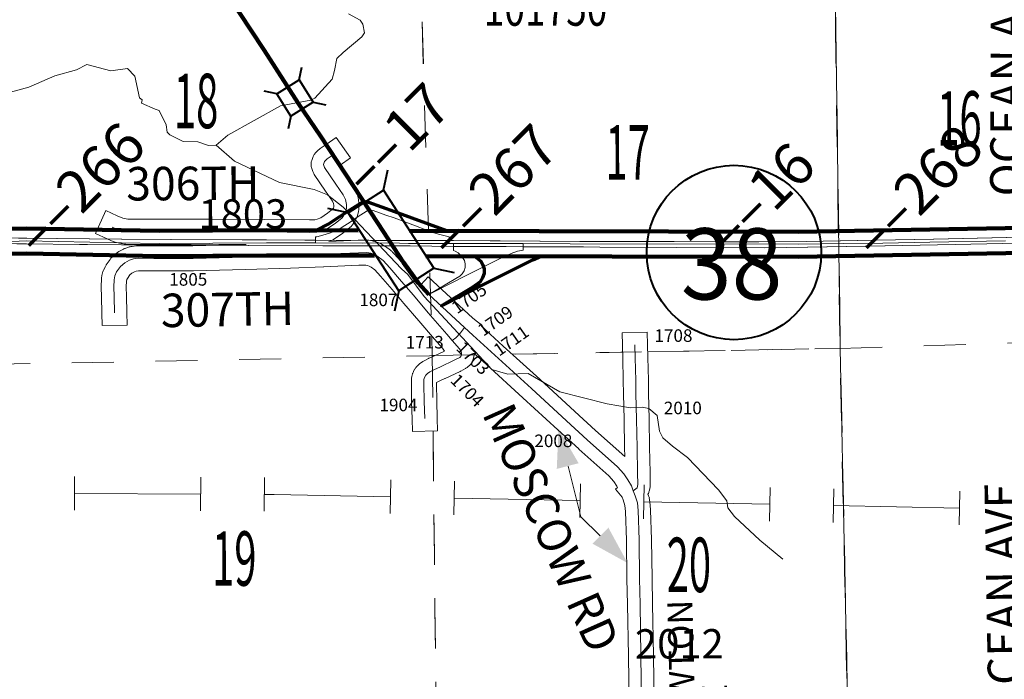
# Model space of a CAD drawing. Extents: x 100.5 to 144.5, y -32 to 2.
# Drawn here: x 122.6 to 124.9, y -23.8 to -22.2 of the extents above; entities that cross this region are included whole.
import ezdxf
from ezdxf.enums import TextEntityAlignment as Align

# ---------------------------------------------------------------- set-up
doc = ezdxf.new("R2010")
doc.units = ezdxf.units.MI
doc.header["$MEASUREMENT"] = 0
doc.linetypes.add('DGN Style 1', pattern=[0.03005, 5e-05, -0.03])
doc.linetypes.add('DGN Style 3', pattern=[0.07, 0.05, -0.02])
for name, color, linetype, lineweight in [('tdCoDivCarto', 2, 'Continuous', 0), ('tdCoHydroRiver', 5, 'Continuous', 0), ('tdCoInt', 6, 'Continuous', 140), ('tdCoIntCL', 6, 'Continuous', 0), ('tdCoIntRamp', 6, 'Continuous', 70), ('tdCoIntRte', 6, 'Continuous', 0), ('tdCoPipe', 7, 'Continuous', 13), ('tdCoPriCL', 7, 'Continuous', 0), ('tdCoPriNonDiv', 1, 'Continuous', 211), ('tdCoPriNonDivCL', 16, 'Continuous', 0), ('tdCoSecRdNmbr', 1, 'Continuous', 13), ('tdCoSecRdTxt', 7, 'Continuous', 0), ('tdCoSecRteBand', 7, 'Continuous', 30), ('tdCoSecRteCL', 7, 'Continuous', 0), ('tdCoSectLine', 7, 'DGN Style 1', 13), ('tdCoSectLinePart', 7, 'DGN Style 1', 13), ('tdCoSectNmbr', 7, 'Continuous', 0), ('tdCoShieldStRte', 52, 'Continuous', 0), ('tdCoStrucNonDivPri', 7, 'Continuous', 40), ('tdCoStrucSecCoName', 7, 'Continuous', 0), ('tdCoSurfAsphalt', 2, 'Continuous', 0), ('tdCoSurfEarth', 3, 'Continuous', 0), ('tdCoSurfGravel', 1, 'Continuous', 0), ('tdCoTwpBndry', 1, 'DGN Style 3', 30), ('tdCoTwpBndryShd', 7, 'Continuous', 0), ('tdStHwyIntRefPost1', 7, 'Continuous', 0), ('tdStHwyPriRefPost1', 7, 'Continuous', 0)]:
    doc.layers.add(name, color=color, linetype=linetype, lineweight=lineweight)
doc.styles.add('Style-Century Gothic', font='GOTHIC.TTF')
doc.styles.add('Style-Trebuchet MS', font='trebucbd.ttf')
doc.styles.add('Style-Tw Cen MT', font='TCM_____.TTF')
doc.styles.add('Style-Verdana', font='verdana.ttf')

# ---------------------------------------------------------------- blocks, each defined once
blk = doc.blocks.new('ARROW3_2')
at = {"layer": 'tdCoSecRdTxt', "color": 7, "linetype": 'Continuous', "lineweight": 0, "extrusion": (0, 0, -1)}
blk.add_solid([(-0.0001, 0.0282), (-0.0925, 0.0008), (-0.0006, -0.0257)], dxfattribs=at)
blk = doc.blocks.new('Shield_Iowa_Route')
at = {"layer": 'tdCoShieldStRte', "color": 7, "linetype": 'Continuous', "lineweight": 40}
blk.add_circle((0.0004, -0.002), 0.2085, dxfattribs=at)
at = {"layer": 'tdCoShieldStRte', "color": 7, "linetype": 'Continuous', "lineweight": 0, "insert": (-0.0051, -0.0293), "char_height": 0.17, "attachment_point": 5, "line_spacing_factor": 0.6, "style": 'Style-Trebuchet MS'}
blk.add_mtext('\\H1x;\\W0.941176;\\T1.096;38', dxfattribs=at)
blk = doc.blocks.new('Bridge-Small')
at = {"layer": 'tdCoStrucNonDivPri', "color": 7, "linetype": 'Continuous', "lineweight": 40}
for p, q in [((-0.0313, 0.0313), (-0.0534, 0.0534)), ((0.0313, 0.0313), (0.0534, 0.0534)), ((-0.0313, -0.0313), (-0.0534, -0.0534)), ((0.0313, -0.0313), (0.0534, -0.0534))]:
    blk.add_line(p, q, dxfattribs=at)
at = {"layer": 'tdCoStrucNonDivPri', "color": 7, "linetype": 'Continuous', "lineweight": 40, "flags": 128}
blk.add_lwpolyline([(-0.0313, 0.0313), (0.0313, 0.0313), (0.0313, -0.0313), (-0.0313, -0.0313), (-0.0313, 0.0313)], close=True, dxfattribs=at)
blk = doc.blocks.new('Bridge-Large')
at = {"layer": 'tdCoStrucNonDivPri', "color": 7, "linetype": 'Continuous', "lineweight": 40}
for p, q in [((-0.1109, 0.05), (-0.1462, 0.0854)), ((0.1109, 0.05), (0.1462, 0.0854)), ((-0.1109, -0.05), (-0.1462, -0.0854)), ((0.1109, -0.05), (0.1462, -0.0854))]:
    blk.add_line(p, q, dxfattribs=at)
at = {"layer": 'tdCoStrucNonDivPri', "color": 7, "linetype": 'Continuous', "lineweight": 40, "flags": 128}
blk.add_lwpolyline([(-0.1109, 0.05), (0.1109, 0.05), (0.1109, -0.05), (-0.1109, -0.05), (-0.1109, 0.05)], close=True, dxfattribs=at)

msp = doc.modelspace()

# ---------------------------------------------------------------- linework, layer by layer
at = {"layer": 'tdCoDivCarto', "color": 2, "linetype": 'Continuous', "lineweight": 13, "flags": 128}
for points in [[(122.3296, -22.769), (122.3305, -22.769), (122.3663, -22.7693), (122.5478, -22.7709), (122.5532, -22.7709), (122.5712, -22.7711)], [(122.5713, -22.7573), (122.5578, -22.7572), (122.5521, -22.7572), (122.4014, -22.7559), (122.3297, -22.7553)], [(122.5712, -22.7711), (122.6978, -22.772), (122.7168, -22.7722)], [(122.7984, -22.7593), (122.6438, -22.7577), (122.5713, -22.7573)], [(122.7168, -22.7722), (122.7982, -22.7729)], [(122.7982, -22.7729), (122.8969, -22.7737)], [(123.1443, -22.7613), (123.0969, -22.7609), (123.0867, -22.7609), (122.9163, -22.7606), (122.7984, -22.7593)], [(122.8969, -22.7737), (122.964, -22.7743), (123.1012, -22.7749), (123.2791, -22.7756), (123.4409, -22.7758)], [(123.2615, -22.7621), (123.2364, -22.7619), (123.1443, -22.7613)], [(123.5912, -22.7629), (123.5762, -22.7628), (123.5109, -22.7626), (123.4375, -22.7629), (123.4337, -22.7629), (123.393, -22.7631), (123.2615, -22.7621)], [(123.6788, -22.7635), (123.5912, -22.7629)], [(125.0209, -22.7535), (125.0189, -22.7535), (124.9133, -22.7555), (124.7387, -22.7594), (124.5562, -22.7624), (124.4342, -22.7648), (124.321, -22.7661), (124.2218, -22.7661), (124.1185, -22.7653), (123.8934, -22.7648), (123.7024, -22.7636), (123.6788, -22.7635)], [(123.8702, -22.778), (123.9021, -22.7781), (123.9411, -22.7783), (124.1249, -22.7794), (124.3346, -22.7803), (124.4376, -22.779), (124.6225, -22.7756), (124.7901, -22.772), (124.903, -22.77), (125.0254, -22.7673), (125.1217, -22.7659), (125.1651, -22.7653), (125.1982, -22.7664), (125.2389, -22.7689), (125.2841, -22.7738), (125.3277, -22.7801), (125.3853, -22.7864), (125.4337, -22.7933), (125.4722, -22.7988), (125.5112, -22.8051)], [(123.4409, -22.7758), (123.4416, -22.7758), (123.4458, -22.7758), (123.4879, -22.7758), (123.5911, -22.7769)], [(123.5911, -22.7769), (123.6186, -22.7772), (123.7173, -22.7774), (123.7581, -22.7776)], [(123.7581, -22.7776), (123.8702, -22.778)]]:
    msp.add_lwpolyline(points, dxfattribs=at)
at = {"layer": 'tdCoHydroRiver', "color": 5, "linetype": 'Continuous', "lineweight": 0, "flags": 128}
for points in [[(123.3406, -22.2215), (123.3679, -22.2365), (123.3745, -22.2458), (123.3782, -22.2662), (123.3722, -22.2759), (123.3275, -22.3134), (123.3121, -22.3281), (123.3066, -22.3567), (123.3009, -22.3774), (123.2596, -22.4228), (123.2502, -22.4278), (123.178, -22.4409), (123.0521, -22.5108), (123.0244, -22.5353)], [(122.878, -22.4487), (122.8458, -22.4347), (122.8471, -22.4268), (122.8407, -22.4222), (122.8298, -22.3704), (122.8119, -22.3519), (122.7726, -22.3577), (122.7153, -22.3419), (122.6904, -22.3552), (122.6387, -22.3693), (122.5763, -22.3962), (122.5324, -22.4085), (122.5189, -22.4341), (122.4898, -22.4665), (122.4855, -22.484), (122.5179, -22.5115), (122.5165, -22.521), (122.492, -22.5485), (122.4591, -22.5573)], [(123.0244, -22.5353), (123.0054, -22.5358), (122.9799, -22.5271), (122.9452, -22.5265), (122.9131, -22.51), (122.9066, -22.5039), (122.9045, -22.4866), (122.8877, -22.4523), (122.878, -22.4487)], [(124.378, -23.5245), (124.323, -23.4787), (124.2629, -23.422), (124.2465, -23.4019), (124.2444, -23.3846), (124.2247, -23.3583), (124.1499, -23.2815), (124.1143, -23.2541), (124.0916, -23.2342), (124.0833, -23.2187), (124.0775, -23.181), (124.058, -23.1642), (124.0422, -23.1614), (124.0138, -23.1623), (123.9582, -23.1528), (123.8453, -23.1245), (123.7698, -23.0808), (123.7209, -23.0822), (123.6826, -23.0707), (123.5212, -22.8969), (123.4818, -22.8443), (123.4672, -22.8305), (123.3271, -22.6829), (123.29, -22.654), (123.258, -22.6407), (123.1754, -22.6241), (123.0681, -22.5735), (123.0244, -22.5353)]]:
    msp.add_lwpolyline(points, dxfattribs=at)
at = {"layer": 'tdCoInt', "color": 6, "linetype": 'Continuous', "lineweight": 140, "flags": 128}
for points in [[(121.5415, -22.7222), (122.3299, -22.7319), (122.4609, -22.7352), (122.571, -22.7338), (122.888, -22.7398), (123.1438, -22.7382), (123.3631, -22.7389)], [(123.4861, -22.7396), (124.4145, -22.7417), (124.9095, -22.7332), (125.1905, -22.7287), (125.2741, -22.7356), (125.3597, -22.7455), (125.3615, -22.7457)], [(121.5441, -22.7823), (122.3287, -22.7918), (122.4606, -22.7952), (122.5708, -22.7938), (122.8876, -22.7998), (123.1439, -22.7982), (123.261, -22.7983), (123.2609, -22.7983), (123.4025, -22.7987)], [(123.5249, -22.7998), (124.415, -22.8017), (124.9109, -22.7932), (125.1884, -22.7888), (125.2682, -22.7953), (125.3518, -22.805), (125.3897, -22.8106)]]:
    msp.add_lwpolyline(points, dxfattribs=at)
at = {"layer": 'tdCoIntCL', "color": 6, "linetype": 'Continuous', "lineweight": 0, "flags": 128}
for points in [[(123.5805, -22.7699), (123.5806, -22.7536), (123.5553, -22.7479), (123.5414, -22.7433), (123.5254, -22.7371), (123.5006, -22.7279), (123.449, -22.7087), (123.4294, -22.7019), (123.3989, -22.6912), (123.3891, -22.6894), (123.3634, -22.7055), (123.3466, -22.7174), (123.3225, -22.7322), (123.3084, -22.7396), (123.2973, -22.7447), (123.2791, -22.7504), (123.2645, -22.7539), (123.2613, -22.7542), (123.2611, -22.7683)], [(121.66, -22.7538), (121.7111, -22.7541), (121.7305, -22.7542), (121.8068, -22.7553), (121.9638, -22.7572), (122.0588, -22.7584), (122.0592, -22.7584), (122.3293, -22.7618), (122.3299, -22.7619), (122.4489, -22.7649), (122.5536, -22.764), (122.5709, -22.7638), (122.7979, -22.7681), (122.8878, -22.7698), (123.1439, -22.7682), (123.2611, -22.7683)], [(123.2611, -22.7683), (123.3731, -22.769), (123.4406, -22.7683), (123.4837, -22.7696), (123.5058, -22.7697), (123.5805, -22.7699)], [(123.5908, -22.7699), (123.5908, -22.7868), (123.595, -22.7884), (123.6019, -22.7926), (123.6083, -22.7983), (123.613, -22.8037), (123.6174, -22.8106), (123.6194, -22.8182), (123.6194, -22.8269), (123.6167, -22.8355), (123.612, -22.8426), (123.6065, -22.8476), (123.5964, -22.8537), (123.532, -22.8921), (123.5841, -22.8658), (123.6199, -22.8471), (123.6598, -22.8276), (123.6911, -22.8116), (123.7043, -22.8049), (123.7126, -22.8007), (123.7289, -22.7938), (123.7437, -22.7886), (123.7574, -22.7861), (123.7578, -22.7702)], [(123.5805, -22.7699), (123.5908, -22.7699)], [(123.5908, -22.7699), (123.646, -22.7699), (123.6784, -22.7699), (123.7578, -22.7702)], [(123.7578, -22.7702), (123.8699, -22.7704), (124.4147, -22.7717), (124.5238, -22.7697), (124.6167, -22.7692), (124.7292, -22.767), (124.9102, -22.7632)]]:
    msp.add_lwpolyline(points, dxfattribs=at)
at = {"layer": 'tdCoIntRamp', "color": 6, "linetype": 'Continuous', "lineweight": 70, "flags": 128}
for points in [[(123.5752, -22.7398), (123.4511, -22.6939), (123.3885, -22.672), (123.3763, -22.6697), (123.3441, -22.6898), (123.2929, -22.7231), (123.262, -22.7386)], [(123.6413, -22.8), (123.6561, -22.8125), (123.6616, -22.8212), (123.6641, -22.8307), (123.6641, -22.8415), (123.6607, -22.8523), (123.6548, -22.8612), (123.6354, -22.8751), (123.5624, -22.9186), (123.5627, -22.9191), (123.6647, -22.8668), (123.7806, -22.8088), (123.8008, -22.8004)]]:
    msp.add_lwpolyline(points, dxfattribs=at)
at = {"layer": 'tdCoIntRte', "color": 6, "linetype": 'Continuous', "lineweight": 0, "flags": 128}
for points in [[(124.9129, -22.7555), (124.7384, -22.7594), (124.5559, -22.7624), (124.4338, -22.7648), (124.3206, -22.7661), (124.2215, -22.7661), (124.1181, -22.7653), (123.893, -22.7648), (123.702, -22.7636), (123.6784, -22.7635), (123.5908, -22.7629), (123.5758, -22.7628), (123.5105, -22.7626), (123.4371, -22.7629), (123.4334, -22.7629), (123.3926, -22.7631), (123.2611, -22.7621), (123.236, -22.7619), (123.1439, -22.7613), (123.0966, -22.7609), (123.0863, -22.7609), (122.9159, -22.7606), (122.798, -22.7593), (122.6434, -22.7577), (122.571, -22.7573), (122.5574, -22.7572), (122.5517, -22.7572)], [(124.9129, -22.7555), (124.7384, -22.7594), (124.5559, -22.7624), (124.4338, -22.7648), (124.3206, -22.7661), (124.2215, -22.7661), (124.1181, -22.7653), (123.893, -22.7648), (123.702, -22.7636), (123.6784, -22.7635), (123.5908, -22.7629), (123.5758, -22.7628), (123.5105, -22.7626), (123.4371, -22.7629), (123.4334, -22.7629), (123.3926, -22.7631), (123.2611, -22.7621), (123.236, -22.7619), (123.1439, -22.7613), (123.0966, -22.7609), (123.0863, -22.7609), (122.9159, -22.7606), (122.798, -22.7593), (122.6434, -22.7577), (122.571, -22.7573), (122.5574, -22.7572), (122.5517, -22.7572)], [(122.5528, -22.7709), (122.5709, -22.7711), (122.6975, -22.772), (122.7978, -22.7729), (122.9636, -22.7743), (123.1008, -22.7749), (123.2787, -22.7756), (123.4406, -22.7758), (123.4412, -22.7758), (123.4455, -22.7758), (123.4875, -22.7758), (123.5907, -22.7769), (123.6182, -22.7772), (123.7169, -22.7774), (123.7577, -22.7776), (123.8698, -22.778), (123.9017, -22.7781), (123.9408, -22.7783), (124.1246, -22.7794), (124.3342, -22.7803), (124.4372, -22.779), (124.6221, -22.7756), (124.7897, -22.772), (124.9027, -22.77), (125.025, -22.7673)], [(122.5528, -22.7709), (122.5709, -22.7711), (122.6975, -22.772), (122.7978, -22.7729), (122.9636, -22.7743), (123.1008, -22.7749), (123.2787, -22.7756), (123.4406, -22.7758), (123.4412, -22.7758), (123.4455, -22.7758), (123.4875, -22.7758), (123.5907, -22.7769), (123.6182, -22.7772), (123.7169, -22.7774), (123.7577, -22.7776), (123.8698, -22.778), (123.9017, -22.7781), (123.9408, -22.7783), (124.1246, -22.7794), (124.3342, -22.7803), (124.4372, -22.779), (124.6221, -22.7756), (124.7897, -22.772), (124.9027, -22.77), (125.025, -22.7673)]]:
    msp.add_lwpolyline(points, dxfattribs=at)
at = {"layer": 'tdCoPipe', "color": 7, "linetype": 'Continuous', "lineweight": 0}
for p, q in [((122.6855, -23.4075), (122.6859, -23.327)), ((122.9867, -23.4091), (122.9872, -23.3284)), ((123.1389, -23.4099), (123.1393, -23.3294)), ((123.4395, -23.4155), (123.4411, -23.3349)), ((123.5916, -23.4185), (123.5932, -23.338)), ((123.8927, -23.4245), (123.8943, -23.3439)), ((124.0449, -23.4275), (124.0464, -23.347)), ((124.346, -23.4334), (124.3476, -23.3528)), ((124.4981, -23.4364), (124.4997, -23.356)), ((124.7993, -23.4424), (124.8009, -23.3618))]:
    msp.add_line(p, q, dxfattribs=at)
at = {"layer": 'tdCoPipe', "color": 7, "linetype": 'Continuous', "lineweight": 0, "flags": 128}
for points in [[(122.6857, -23.3672), (122.987, -23.3688)], [(123.1391, -23.3696), (123.1624, -23.3697), (123.4403, -23.3752)], [(123.5924, -23.3782), (123.8936, -23.3842)], [(124.0457, -23.3872), (124.3468, -23.3931)], [(124.499, -23.3961), (124.8001, -23.4021)]]:
    msp.add_lwpolyline(points, dxfattribs=at)
at = {"layer": 'tdCoPriCL', "color": 7, "linetype": 'Continuous', "lineweight": 0, "flags": 128}
msp.add_lwpolyline([(123.532, -22.8921), (123.5155, -22.8747), (123.5066, -22.8638), (123.4886, -22.8394), (123.4716, -22.8153), (123.4524, -22.7864), (123.4455, -22.7758), (123.4406, -22.7683), (123.4371, -22.7629), (123.4322, -22.7553), (123.4102, -22.7213), (123.4098, -22.7207), (123.3976, -22.7031), (123.3891, -22.6894), (123.3826, -22.6789), (123.3718, -22.6626), (123.3493, -22.6286), (123.331, -22.601), (123.3032, -22.558), (123.2987, -22.5511), (123.2741, -22.5139), (123.2422, -22.467), (123.2203, -22.4347), (123.2196, -22.4337), (123.2102, -22.4188), (123.2053, -22.411), (123.1981, -22.3997), (123.1693, -22.3548), (123.1387, -22.3077), (123.0879, -22.231)], dxfattribs=at)
at = {"layer": 'tdCoPriNonDiv', "color": 1, "linetype": 'Continuous', "lineweight": 211, "flags": 128}
msp.add_lwpolyline([(122.5365, -21.5396), (122.6995, -21.7265), (122.9044, -21.962), (122.9429, -22.0133), (122.9643, -22.0468), (122.9899, -22.0821), (123.1387, -22.3077), (123.2203, -22.4347), (123.2741, -22.5139), (123.4102, -22.7213), (123.4716, -22.8153), (123.5066, -22.8638), (123.532, -22.8921)], dxfattribs=at)
at = {"layer": 'tdCoPriNonDivCL', "color": 16, "linetype": 'Continuous', "lineweight": 0, "flags": 128}
for points in [[(123.0879, -22.231), (123.1387, -22.3077), (123.1693, -22.3548), (123.1981, -22.3997), (123.2059, -22.4119), (123.215, -22.4264), (123.2203, -22.4347), (123.2741, -22.5139), (123.2987, -22.5511), (123.3032, -22.558), (123.331, -22.601), (123.3493, -22.6286), (123.3718, -22.6626), (123.3826, -22.6789), (123.3891, -22.6894), (123.3976, -22.7031), (123.4098, -22.7207), (123.4102, -22.7213), (123.4281, -22.749), (123.4322, -22.7553), (123.4371, -22.7629), (123.4455, -22.7758), (123.4524, -22.7864), (123.4544, -22.7895), (123.4716, -22.8153), (123.4886, -22.8394), (123.5066, -22.8638), (123.5155, -22.8747), (123.532, -22.8921)], [(123.532, -22.8921), (123.5155, -22.8747), (123.5066, -22.8638), (123.4886, -22.8394), (123.4716, -22.8153), (123.4544, -22.7895), (123.4524, -22.7864), (123.4455, -22.7758), (123.4371, -22.7629), (123.4322, -22.7553), (123.4281, -22.749), (123.4102, -22.7213), (123.4098, -22.7207), (123.3976, -22.7031), (123.3891, -22.6894), (123.3826, -22.6789), (123.3718, -22.6626), (123.3493, -22.6286), (123.331, -22.601), (123.3032, -22.558), (123.2987, -22.5511), (123.2741, -22.5139), (123.2203, -22.4347), (123.215, -22.4264), (123.2059, -22.4119), (123.1981, -22.3997), (123.1693, -22.3548), (123.1387, -22.3077), (123.0879, -22.231)]]:
    msp.add_lwpolyline(points, dxfattribs=at)
at = {"layer": 'tdCoSecRdTxt', "color": 7, "linetype": 'Continuous', "lineweight": 0, "flags": 128}
msp.add_lwpolyline([(123.8653, -23.3018), (123.8957, -23.4232), (123.9412, -23.4687)], dxfattribs=at)
at = {"layer": 'tdCoSecRteBand', "color": 7, "linetype": 'Continuous', "lineweight": 0, "flags": 128}
msp.add_lwpolyline([(124.0106, -23.8709), (124.009, -23.7553), (124.0068, -23.6324), (124.0057, -23.5715), (124.0057, -23.5714), (124.0044, -23.4785), (124.0023, -23.4103), (124.0008, -23.3959), (123.9969, -23.3826), (123.9944, -23.3763), (123.9785, -23.3567), (123.9833, -23.3528), (123.9817, -23.3501), (123.9744, -23.3385), (123.962, -23.325), (123.8906, -23.261), (123.8904, -23.2608), (123.8408, -23.2154), (123.8407, -23.2154), (123.757, -23.1387), (123.6698, -23.0593), (123.6698, -23.0592), (123.6404, -23.0324), (123.6402, -23.0361), (123.6402, -23.0369), (123.64, -23.0389), (123.6397, -23.0408), (123.6392, -23.0428), (123.6389, -23.0439), (123.6374, -23.0488), (123.6372, -23.0495), (123.6365, -23.0513), (123.6356, -23.0531), (123.6347, -23.0548), (123.6337, -23.0565), (123.6325, -23.0581), (123.6313, -23.0596), (123.63, -23.061), (123.6285, -23.0624), (123.6273, -23.0634), (123.6245, -23.0656), (123.6241, -23.0659), (123.6225, -23.067), (123.6209, -23.0681), (123.6201, -23.0685), (123.6087, -23.0747), (123.6077, -23.0752), (123.6073, -23.0754), (123.5714, -23.0924), (123.5708, -23.0927), (123.5585, -23.0982), (123.5506, -23.1024), (123.5506, -23.1056), (123.5511, -23.1465), (123.5523, -23.1873), (123.5532, -23.2172), (123.4932, -23.219), (123.4923, -23.189), (123.4911, -23.148), (123.4911, -23.1474), (123.4906, -23.1061), (123.4906, -23.1058), (123.4906, -23.0946), (123.4907, -23.0926), (123.4909, -23.0907), (123.4912, -23.0887), (123.4916, -23.0868), (123.492, -23.0856), (123.4935, -23.0808), (123.4937, -23.0801), (123.4944, -23.0783), (123.4952, -23.0765), (123.4959, -23.0752), (123.4989, -23.0698), (123.4992, -23.0693), (123.5002, -23.0677), (123.5014, -23.0661), (123.5026, -23.0645), (123.5039, -23.0631), (123.5044, -23.0627), (123.5081, -23.0591), (123.5091, -23.0581), (123.5107, -23.0569), (123.5123, -23.0558), (123.5123, -23.0557), (123.5182, -23.0518), (123.5198, -23.0508), (123.5208, -23.0503), (123.5314, -23.0447), (123.5321, -23.0443), (123.5331, -23.0438), (123.5459, -23.0381), (123.5694, -23.0269), (123.5646, -23.0203), (123.5457, -22.9987), (123.5457, -22.9986), (123.508, -22.9548), (123.5079, -22.9547), (123.4724, -22.9129), (123.4444, -22.8801), (123.4164, -22.8476), (123.403, -22.8329), (123.3943, -22.8265), (123.39, -22.8239), (123.386, -22.8226), (123.3814, -22.8218), (123.3653, -22.8219), (123.2812, -22.8258), (123.2808, -22.8258), (123.2018, -22.8285), (123.0944, -22.8323), (123.0941, -22.8323), (122.9695, -22.8355), (122.9687, -22.8355), (122.875, -22.8355), (122.8749, -22.8355), (122.8388, -22.8353), (122.8329, -22.836), (122.8288, -22.8375), (122.8228, -22.8406), (122.8177, -22.8451), (122.812, -22.8533), (122.8105, -22.8562), (122.81, -22.8596), (122.8093, -22.8738), (122.8099, -22.8957), (122.8099, -22.8958), (122.8108, -22.9347), (122.8115, -22.9647), (122.7515, -22.9661), (122.7508, -22.9361), (122.7499, -22.8972), (122.7493, -22.8743), (122.7493, -22.8735), (122.7494, -22.8722), (122.7501, -22.8553), (122.7501, -22.8547), (122.7503, -22.8527), (122.7504, -22.852), (122.752, -22.8424), (122.7522, -22.8411), (122.7526, -22.8392), (122.7532, -22.8373), (122.7539, -22.8355), (122.7547, -22.8337), (122.7548, -22.8336), (122.7593, -22.8245), (122.7601, -22.8229), (122.7612, -22.8213), (122.7615, -22.8208), (122.7706, -22.8078), (122.7714, -22.8067), (122.7726, -22.8052), (122.774, -22.8037), (122.7753, -22.8025), (122.7857, -22.7933), (122.7858, -22.7932), (122.7873, -22.792), (122.7889, -22.7908), (122.7906, -22.7898), (122.7916, -22.7892), (122.8028, -22.7833), (122.8035, -22.783), (122.8053, -22.7821), (122.8069, -22.7815), (122.8164, -22.7782), (122.8166, -22.7781), (122.8185, -22.7776), (122.8204, -22.7771), (122.8223, -22.7768), (122.823, -22.7767), (122.834, -22.7755), (122.8353, -22.7754), (122.8373, -22.7753), (122.8374, -22.7753), (122.875, -22.7755), (122.9683, -22.7755), (123.0924, -22.7723), (123.0958, -22.7722), (123.0079, -22.7718), (122.8585, -22.772), (122.8585, -22.772), (122.8103, -22.772), (122.8083, -22.7719), (122.8064, -22.7717), (122.8045, -22.7714), (122.8043, -22.7714), (122.786, -22.7676), (122.7842, -22.7672), (122.7823, -22.7667), (122.7805, -22.766), (122.7798, -22.7656), (122.7634, -22.7584), (122.736, -22.7461), (122.7604, -22.6913), (122.7878, -22.7036), (122.8012, -22.7095), (122.8133, -22.712), (122.8584, -22.712), (123.008, -22.7118), (123.008, -22.7118), (123.0081, -22.7118), (123.14, -22.7124), (123.1402, -22.7124), (123.2472, -22.7135), (123.2598, -22.7132), (123.2653, -22.7117), (123.274, -22.7084), (123.2903, -22.6978), (123.3023, -22.6882), (123.3044, -22.6851), (123.3051, -22.6823), (123.3051, -22.679), (123.3044, -22.674), (123.3017, -22.6691), (123.2854, -22.6452), (123.2852, -22.6449), (123.2583, -22.6047), (123.2583, -22.6047), (123.2572, -22.603), (123.2563, -22.6013), (123.2555, -22.5995), (123.2548, -22.5978), (123.2524, -22.5907), (123.2524, -22.5906), (123.2518, -22.5887), (123.2514, -22.5868), (123.251, -22.5849), (123.2509, -22.5829), (123.2508, -22.581), (123.2509, -22.579), (123.251, -22.5771), (123.2514, -22.5751), (123.2518, -22.5732), (123.2524, -22.5713), (123.2524, -22.5712), (123.2548, -22.5642), (123.2555, -22.5624), (123.2563, -22.5606), (123.2572, -22.5589), (123.2583, -22.5572), (123.2594, -22.5556), (123.2607, -22.5541), (123.262, -22.5527), (123.2624, -22.5523), (123.2688, -22.5461), (123.2698, -22.5452), (123.2714, -22.5439), (123.2725, -22.5431), (123.2865, -22.5334), (123.3111, -22.5163), (123.3453, -22.5656), (123.3207, -22.5827), (123.3173, -22.585), (123.335, -22.6114), (123.3522, -22.6365), (123.3523, -22.6368), (123.3534, -22.6384), (123.3538, -22.6392), (123.3598, -22.6502), (123.3603, -22.6512), (123.3611, -22.653), (123.3618, -22.6548), (123.3623, -22.6567), (123.3628, -22.6586), (123.3631, -22.6602), (123.3648, -22.6726), (123.3649, -22.6729), (123.3651, -22.6749), (123.3651, -22.6768), (123.3651, -22.6863), (123.3651, -22.6883), (123.3649, -22.6903), (123.3645, -22.6922), (123.3641, -22.6941), (123.3641, -22.6943), (123.361, -22.7055), (123.3604, -22.7072), (123.3597, -22.7091), (123.3589, -22.7109), (123.358, -22.7126), (123.3571, -22.7141), (123.3498, -22.7252), (123.3497, -22.7253), (123.3485, -22.7269), (123.3473, -22.7284), (123.346, -22.7299), (123.3445, -22.7312), (123.3435, -22.732), (123.3267, -22.7455), (123.3262, -22.7459), (123.3246, -22.7471), (123.3243, -22.7472), (123.304, -22.7605), (123.3026, -22.7614), (123.3009, -22.7623), (123.2991, -22.7631), (123.2981, -22.7635), (123.2936, -22.7652), (123.3631, -22.7619), (123.3642, -22.7619), (123.3837, -22.7618), (123.3839, -22.7618), (123.3859, -22.7618), (123.3878, -22.762), (123.3891, -22.7622), (123.3986, -22.7639), (123.3993, -22.764), (123.4012, -22.7644), (123.4031, -22.765), (123.4124, -22.7682), (123.4124, -22.7682), (123.4143, -22.7689), (123.4161, -22.7697), (123.4178, -22.7706), (123.4184, -22.771), (123.4266, -22.776), (123.4276, -22.7766), (123.4286, -22.7773), (123.4408, -22.7862), (123.4414, -22.7867), (123.4429, -22.7879), (123.4444, -22.7893), (123.4453, -22.7903), (123.461, -22.8075), (123.4614, -22.8079), (123.4616, -22.8081), (123.4899, -22.841), (123.49, -22.8411), (123.5134, -22.8684), (123.5307, -22.8497), (123.5527, -22.87), (123.6161, -22.9286), (123.6372, -22.948), (123.6599, -22.9656), (123.6584, -22.9676), (123.7102, -23.0149), (123.7975, -23.0944), (123.7975, -23.0944), (123.8813, -23.1712), (123.9308, -23.2164), (124.0002, -23.2786), (123.9998, -23.2582), (123.9998, -23.258), (123.9986, -23.1907), (123.997, -23.1289), (123.997, -23.1284), (123.9967, -23.098), (123.9954, -23.044), (123.9954, -23.0439), (123.9947, -23.013), (123.9941, -22.983), (124.0541, -22.9817), (124.0547, -23.0117), (124.0554, -23.0426), (124.0567, -23.0968), (124.0567, -23.0972), (124.057, -23.1276), (124.0586, -23.1893), (124.0586, -23.1896), (124.0598, -23.257), (124.061, -23.3172), (124.0611, -23.3177), (124.0612, -23.3456), (124.0612, -23.3458), (124.0612, -23.3477), (124.061, -23.3497), (124.0607, -23.3512), (124.0593, -23.3591), (124.0592, -23.3596), (124.0587, -23.3615), (124.0582, -23.3633), (124.0575, -23.3652), (124.0567, -23.367), (124.0558, -23.3686), (124.0595, -23.3782), (124.0583, -23.3787), (124.0591, -23.3815), (124.0594, -23.3823), (124.0598, -23.3842), (124.0601, -23.3861), (124.0602, -23.387), (124.0621, -23.4052), (124.0622, -23.4063), (124.0622, -23.4074), (124.0644, -23.4769), (124.0644, -23.4774), (124.0657, -23.5705), (124.0668, -23.6314), (124.0668, -23.6314), (124.069, -23.7543), (124.069, -23.7544), (124.0706, -23.87)], dxfattribs=at)
at = {"layer": 'tdCoSecRteCL', "color": 7, "linetype": 'Continuous', "lineweight": 13, "flags": 128}
for points in [[(122.7756, -22.731), (122.792, -22.7382), (122.8103, -22.742), (122.8585, -22.742), (123.008, -22.7418), (123.1399, -22.7424), (123.2474, -22.7435), (123.2642, -22.7431), (123.2746, -22.7402), (123.2876, -22.7354), (123.308, -22.7221), (123.3247, -22.7086), (123.332, -22.6976), (123.3351, -22.6863), (123.3351, -22.6768), (123.3334, -22.6645), (123.3274, -22.6534), (123.3102, -22.6282), (123.2832, -22.588), (123.2808, -22.581), (123.2832, -22.5739), (123.2896, -22.5677), (123.3036, -22.558)], [(122.7808, -22.9354), (122.7799, -22.8965), (122.7793, -22.8735), (122.7801, -22.8566), (122.7816, -22.847), (122.7861, -22.8379), (122.7952, -22.825), (122.8056, -22.8158), (122.8167, -22.8099), (122.8263, -22.8065), (122.8373, -22.8053), (122.875, -22.8055), (122.9687, -22.8055), (123.0933, -22.8023), (123.2007, -22.7986), (123.2798, -22.7958)], [(123.2798, -22.7958), (123.3645, -22.7919), (123.3839, -22.7918), (123.3934, -22.7934), (123.4028, -22.7966), (123.4109, -22.8016), (123.4232, -22.8105), (123.4388, -22.8277), (123.4672, -22.8606), (123.4953, -22.8935), (123.5307, -22.9353), (123.5748, -22.9864), (123.588, -23.0015)], [(123.6178, -22.971), (123.5324, -22.8921)], [(123.588, -23.0015), (123.5967, -22.9952), (123.608, -22.9837), (123.6178, -22.971)], [(124.0406, -23.8705), (124.039, -23.7548), (124.0368, -23.6319), (124.0357, -23.571), (124.0344, -23.4778), (124.0323, -23.4083), (124.0304, -23.39), (124.0253, -23.3729), (124.0207, -23.3611), (124.0161, -23.3492), (124.0073, -23.3345), (123.9984, -23.3203), (123.9831, -23.3036), (123.9107, -23.2387), (123.861, -23.1933), (123.7773, -23.1165), (123.69, -23.0371), (123.6377, -22.9893), (123.6178, -22.971)], [(123.5252, -23.0843), (123.5289, -23.0807), (123.5348, -23.0768), (123.5454, -23.0712), (123.5585, -23.0653), (123.5944, -23.0483), (123.6059, -23.0421), (123.6087, -23.0398), (123.6103, -23.035), (123.6104, -23.0308), (123.6086, -23.0259), (123.5998, -23.0151), (123.588, -23.0015)], [(124.0207, -23.3611), (124.0298, -23.3537), (124.0312, -23.3458), (124.0311, -23.3179), (124.0298, -23.2575), (124.0286, -23.1901), (124.027, -23.1281), (124.0267, -23.0975), (124.0254, -23.0433), (124.0247, -23.0123)], [(123.5223, -23.1881), (123.5211, -23.1471), (123.5206, -23.1058), (123.5206, -23.0946), (123.5221, -23.0898), (123.5252, -23.0843)]]:
    msp.add_lwpolyline(points, dxfattribs=at)
at = {"layer": 'tdCoSectLine', "color": 7, "linetype": 'DGN Style 1', "lineweight": 0, "flags": 128}
for points in [[(123.5098, -22.0406), (123.5405, -23.0378)], [(124.5013, -22.0227), (124.5153, -23.0207)], [(124.5153, -23.0207), (125.5057, -22.9893), (125.5138, -22.9893)], [(123.5405, -23.0378), (124.5153, -23.0207)], [(124.5361, -24.0212), (124.5153, -23.0207)], [(122.4794, -23.059), (123.5337, -23.0384), (123.5405, -23.0378)], [(123.5405, -23.0378), (123.551, -24.0375)]]:
    msp.add_lwpolyline(points, dxfattribs=at)
at = {"layer": 'tdCoSectLinePart', "color": 7, "linetype": 'DGN Style 1', "lineweight": 0, "flags": 128}
for points in [[(123.5098, -22.0406), (123.5349, -22.8539)], [(124.5017, -22.0497), (124.5153, -23.0207)], [(123.5391, -22.9911), (123.5405, -23.0378)], [(124.5153, -23.0207), (124.9857, -23.0058)], [(123.7314, -23.0344), (123.9947, -23.0298)], [(124.0546, -23.0288), (124.5153, -23.0207)], [(124.5354, -23.9912), (124.5153, -23.0207)], [(122.4794, -23.059), (123.5337, -23.0384), (123.5405, -23.0378)], [(123.5405, -23.0378), (123.546, -23.0377)], [(123.5405, -23.0378), (123.5406, -23.0402)], [(123.6396, -23.036), (123.6439, -23.036)], [(123.5424, -23.2175), (123.5498, -23.9292)]]:
    msp.add_lwpolyline(points, dxfattribs=at)
at = {"layer": 'tdCoSurfAsphalt', "color": 2, "linetype": 'Continuous', "lineweight": 0, "flags": 128}
for points in [[(123.2798, -22.7958), (123.3645, -22.7919), (123.3839, -22.7918), (123.3934, -22.7934), (123.4028, -22.7966), (123.4109, -22.8016), (123.4232, -22.8105), (123.4388, -22.8277), (123.4672, -22.8606), (123.4953, -22.8935), (123.5307, -22.9353), (123.5748, -22.9864), (123.588, -23.0015)], [(123.6178, -22.971), (123.5324, -22.8921)], [(123.588, -23.0015), (123.5967, -22.9952), (123.608, -22.9837), (123.6178, -22.971)], [(124.0406, -23.8705), (124.039, -23.7548), (124.0368, -23.6319), (124.0357, -23.571), (124.0344, -23.4778), (124.0323, -23.4083), (124.0304, -23.39), (124.0253, -23.3729), (124.0207, -23.3611), (124.0161, -23.3492), (124.0073, -23.3345), (123.9984, -23.3203), (123.9831, -23.3036), (123.9107, -23.2387), (123.861, -23.1933), (123.7773, -23.1165), (123.69, -23.0371), (123.6377, -22.9893), (123.6178, -22.971)]]:
    msp.add_lwpolyline(points, dxfattribs=at)
at = {"layer": 'tdCoSurfEarth', "color": 3, "linetype": 'Continuous', "lineweight": 0, "flags": 128}
msp.add_lwpolyline([(123.5223, -23.1881), (123.5211, -23.1471), (123.5206, -23.1058), (123.5206, -23.0946), (123.5221, -23.0898), (123.5252, -23.0843)], dxfattribs=at)
at = {"layer": 'tdCoSurfGravel', "color": 1, "linetype": 'Continuous', "lineweight": 0, "flags": 128}
for points in [[(122.7756, -22.731), (122.792, -22.7382), (122.8103, -22.742), (122.8585, -22.742), (123.008, -22.7418), (123.1399, -22.7424), (123.2474, -22.7435), (123.2642, -22.7431), (123.2746, -22.7402), (123.2876, -22.7354), (123.308, -22.7221), (123.3247, -22.7086), (123.332, -22.6976), (123.3351, -22.6863), (123.3351, -22.6768), (123.3334, -22.6645), (123.3274, -22.6534), (123.3102, -22.6282), (123.2832, -22.588), (123.2808, -22.581), (123.2832, -22.5739), (123.2896, -22.5677), (123.3036, -22.558)], [(122.7808, -22.9354), (122.7799, -22.8965), (122.7793, -22.8735), (122.7801, -22.8566), (122.7816, -22.847), (122.7861, -22.8379), (122.7952, -22.825), (122.8056, -22.8158), (122.8167, -22.8099), (122.8263, -22.8065), (122.8373, -22.8053), (122.875, -22.8055), (122.9687, -22.8055), (123.0933, -22.8023), (123.2007, -22.7986), (123.2798, -22.7958)], [(123.5252, -23.0843), (123.5289, -23.0807), (123.5348, -23.0768), (123.5454, -23.0712), (123.5585, -23.0653), (123.5944, -23.0483), (123.6059, -23.0421), (123.6087, -23.0398), (123.6103, -23.035), (123.6104, -23.0308), (123.6086, -23.0259), (123.5998, -23.0151), (123.588, -23.0015)], [(124.0207, -23.3611), (124.0298, -23.3537), (124.0312, -23.3458), (124.0311, -23.3179), (124.0298, -23.2575), (124.0286, -23.1901), (124.027, -23.1281), (124.0267, -23.0975), (124.0254, -23.0433), (124.0247, -23.0123)]]:
    msp.add_lwpolyline(points, dxfattribs=at)
at = {"layer": 'tdCoTwpBndry', "color": 1, "linetype": 'DGN Style 3', "lineweight": 30, "flags": 128}
for points in [[(124.5114, -22.7401), (124.5017, -22.0506)], [(124.5354, -23.9912), (124.5153, -23.0207), (124.5122, -22.8002)]]:
    msp.add_lwpolyline(points, dxfattribs=at)
at = {"layer": 'tdCoTwpBndryShd', "color": 7, "linetype": 'Continuous', "lineweight": 0, "flags": 128}
msp.add_lwpolyline([(118.2933, -18.1486), (119.3354, -18.1287), (120.341, -18.1072), (121.3379, -18.0811), (122.353, -18.0606), (123.3936, -18.0482), (124.1949, -18.0226), (124.2017, -18.5357), (124.4074, -18.531), (124.415, -19.0112), (124.4412, -20.0152), (124.4859, -20.0141), (124.4942, -21.0181), (124.5013, -22.0227), (124.5153, -23.0207), (124.5361, -24.0212), (124.5648, -25.019), (124.5784, -26.0133)], dxfattribs=at)

# ---------------------------------------------------------------- block references
at = {"layer": 'tdCoSecRdTxt', "color": 7, "linetype": 'Continuous', "lineweight": 0}
for p, xscale, yscale, zscale, rotation in [((123.8653, -23.3018), 0.9999992332601666, 0.9999992332601666, 0.9999992332601666, 104.0285430137721), ((123.9412, -23.4687), 0.9999982824104497, 0.9999982824104497, 0.9999982824104497, 314.983586601598)]:
    msp.add_blockref('ARROW3_2', p, dxfattribs=dict(at, xscale=xscale, yscale=yscale, zscale=zscale, rotation=rotation))
at = {"layer": 'tdCoShieldStRte', "color": 7, "linetype": 'Continuous', "lineweight": 40}
msp.add_blockref('Shield_Iowa_Route', (124.2609, -22.7894), dxfattribs=at)
at = {"layer": 'tdCoStrucNonDivPri', "color": 7, "linetype": 'Continuous', "lineweight": 40}
for name, p, xscale, yscale, zscale, rotation in [('Bridge-Small', (123.2125, -22.4223), 1.000000825785049, 1.000000825785049, 1.000000825785049, 122.3665650628247), ('Bridge-Large', (123.4419, -22.7628), 1.000001882201279, 1.000001882201279, 1.000001882201279, 122.9569475984418)]:
    msp.add_blockref(name, p, dxfattribs=dict(at, xscale=xscale, yscale=yscale, zscale=zscale, rotation=rotation))

# ---------------------------------------------------------------- texts
at = {"layer": 'tdCoSecRdNmbr', "color": 1, "linetype": 'Continuous', "lineweight": 13, "style": 'Style-Tw Cen MT'}
for s, rotation, p in [('1803', 0.0931, (123.0877, -22.6994)), ('2012', 0.094, (124.1308, -23.7265))]:
    msp.add_text(s, height=0.07, rotation=rotation, dxfattribs=at).set_placement(p, align=Align.MIDDLE_CENTER)
at = {"layer": 'tdCoSecRdNmbr', "color": 5, "linetype": 'Continuous', "lineweight": 13, "style": 'Style-Tw Cen MT'}
for s, rotation, p in [('1805', 0.0931, (122.9574, -22.8557)), ('1705', 35.0936, (123.6283, -22.9011)), ('1807', 0.0934, (123.4116, -22.9046)), ('1709', 35.0937, (123.691, -22.9546)), ('1711', 35.0936, (123.7289, -23.0022)), ('1708', 0.094, (124.1167, -22.99)), ('1713', 0.0937, (123.5224, -23.0058)), ('1703', 315.0936, (123.638, -23.0438)), ('1704', 315.0936, (123.6242, -23.1207)), ('1904', 0.0936, (123.4596, -23.1558)), ('2010', 0.094, (124.1391, -23.1629)), ('2008', 0.0938, (123.8298, -23.2415))]:
    msp.add_text(s, height=0.03, rotation=rotation, dxfattribs=at).set_placement(p, align=Align.MIDDLE_CENTER)
at = {"layer": 'tdCoSecRdTxt', "color": 7, "linetype": 'Continuous', "lineweight": 0, "style": 'Style-Century Gothic', "width": 0.975}
for s, rotation, p in [('OCEAN AVE', 89.754, (124.9145, -22.3754)), ('306TH', 0.3285, (122.9683, -22.6263)), ('307TH', 1.0381, (123.0509, -22.9273)), ('MOSCOW RD', 294.0629, (123.8241, -23.4493)), ('OCEAN AVE', 91, (124.9046, -23.6219))]:
    msp.add_text(s, height=0.08, rotation=rotation, dxfattribs=at).set_placement(p, align=Align.MIDDLE_CENTER)
at = {"layer": 'tdCoSecRdTxt', "color": 7, "linetype": 'Continuous', "lineweight": 0, "insert": (124.1109, -23.9703), "char_height": 0.06, "attachment_point": 1, "rotation": 91.4868, "line_spacing_factor": 0.773927, "style": 'Style-Century Gothic'}
msp.add_mtext('NEWTON\\P  AVE\\P', dxfattribs=at)
at = {"layer": 'tdCoSectNmbr', "color": 7, "linetype": 'Continuous', "lineweight": 0, "style": 'Style-Century Gothic', "width": 0.538462}
for s, rotation, p in [('18', 0.0931, (122.9762, -22.4944)), ('16', 0.0946, (124.8001, -22.536)), ('17', 0.0939, (124.0073, -22.6171)), ('19', 0.0932, (123.0675, -23.5878)), ('20', 0.094, (124.1537, -23.6029))]:
    msp.add_text(s, height=0.13, rotation=rotation, dxfattribs=at).set_placement(p, align=Align.CENTER)
at = {"layer": 'tdCoStrucSecCoName', "color": 3, "linetype": 'Continuous', "lineweight": 70, "style": 'Style-Trebuchet MS', "width": 0.764706}
msp.add_text('101750', height=0.085, dxfattribs=at).set_placement((123.8111, -22.1646), align=Align.TOP_CENTER)
at = {"layer": 'tdStHwyIntRefPost1', "color": 6, "linetype": 'Continuous', "lineweight": 0, "style": 'Style-Verdana'}
for s, p in [('‒‒266', (122.5634, -22.771)), ('‒‒267', (123.5497, -22.7765)), ('‒‒268', (124.5649, -22.7766))]:
    msp.add_text(s, height=0.1, rotation=45, dxfattribs=at).set_placement(p, align=Align.MIDDLE_LEFT)
at = {"layer": 'tdStHwyPriRefPost1', "color": 1, "linetype": 'Continuous', "lineweight": 0, "style": 'Style-Verdana'}
for s, p in [('‒‒17', (123.3464, -22.6242)), ('‒‒16', (124.2177, -22.766))]:
    msp.add_text(s, height=0.1, rotation=45, dxfattribs=at).set_placement(p, align=Align.MIDDLE_LEFT)

doc.saveas('drawing.dxf')
